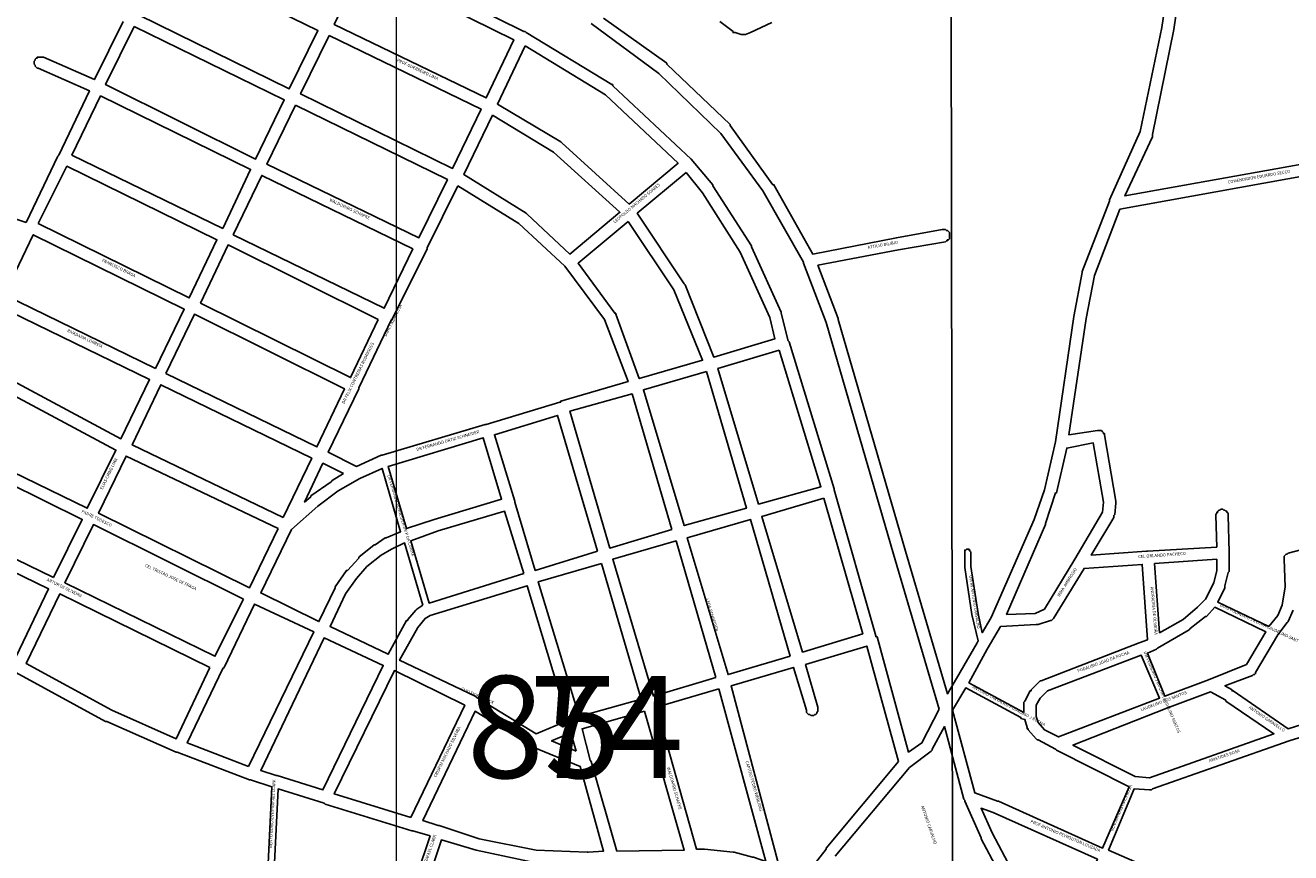
# Model space of a CAD drawing. Units: millimetres. Extents: x 169991 to 200991, y 1645682 to 1691682.
# Drawn here: x 184627 to 185867, y 1672682 to 1673493 of the extents above; entities that cross this region are included whole.
import ezdxf

# ---------------------------------------------------------------- set-up
doc = ezdxf.new("R2010")
doc.units = ezdxf.units.MM
for name, color, linetype in [('LOGRADOURO', 172, 'Continuous'), ('MALHA10', 1, 'Continuous'), ('MALHACTM', 7, 'Continuous'), ('Quadras', 7, 'Continuous')]:
    doc.layers.add(name, color=color, linetype=linetype)
doc.styles.get("Standard").update_dxf_attribs({"font": 'arial.ttf'})

# ---------------------------------------------------------------- blocks, each defined once
blk = doc.blocks.new('MALHACTM')
at = {"layer": 'MALHACTM', "linetype": 'Continuous', "lineweight": 0}
blk.add_line((184991, 1645682), (184991, 1691682), dxfattribs=at)
for s in ['85', '  74']:
    blk.add_text(s, height=100, dxfattribs=at).set_placement((185059.9, 1672755.7))
blk = doc.blocks.new('MALHA10')
at = {"layer": 'MALHA10', "extrusion": (-1.22461e-16, 0, -1)}
blk.add_line((185541, 1668743), (185533.7, 1674286), dxfattribs=at)

msp = doc.modelspace()

# ---------------------------------------------------------------- linework, layer by layer
at = {"layer": 'Quadras', "color": 7, "linetype": 'Continuous'}
for points in [[(185791, 1673766), (185788, 1673745), (185788, 1673744), (185788, 1673744), (185773, 1673627), (185773, 1673626), (185773, 1673626), (185753, 1673489), (185753, 1673489), (185732, 1673386), (185732, 1673385), (185732, 1673384), (185705, 1673326), (185884, 1673358)], [(185741, 1673491), (185760, 1673619)], [(184767, 1673560), (184739, 1673503), (184886, 1673431), (184914, 1673488), (184767, 1673560)], [(184963, 1673563), (185116, 1673487), (185117, 1673487), (185118, 1673486), (185202, 1673435), (185203, 1673435), (185203, 1673434), (185280, 1673362), (185280, 1673362), (185280, 1673362), (185301, 1673337), (185301, 1673336), (185339, 1673277), (185339, 1673276), (185368, 1673212), (185368, 1673211), (185375, 1673184), (185375, 1673184), (185376, 1673183), (185420, 1673039), (185420, 1673038), (185461, 1672895), (185461, 1672894), (185462, 1672894), (185493, 1672781), (185506, 1672790), (185523, 1672823)], [(184958, 1673552), (184930, 1673494), (185079, 1673422), (185106, 1673479), (184958, 1673552)], [(184628, 1673300), (184659, 1673365), (184660, 1673366), (184660, 1673366), (184690, 1673429), (184640, 1673451), (184639, 1673451), (184638, 1673452), (184637, 1673453), (184637, 1673454), (184636, 1673455), (184636, 1673456), (184636, 1673457), (184636, 1673458), (184637, 1673459), (184637, 1673460), (184638, 1673461), (184639, 1673461), (184639, 1673462), (184640, 1673462), (184641, 1673462), (184643, 1673462), (184644, 1673462), (184645, 1673462), (184695, 1673440), (184723, 1673497)], [(185194, 1673500), (185256, 1673456), (185256, 1673455), (185318, 1673396), (185318, 1673395), (185360, 1673337), (185361, 1673337), (185399, 1673269), (185481, 1673285), (185526, 1673293), (185527, 1673293), (185528, 1673293), (185529, 1673293), (185530, 1673292), (185531, 1673292), (185532, 1673291), (185533, 1673290), (185533, 1673289), (185533, 1673288), (185533, 1673287), (185533, 1673286), (185533, 1673285), (185533, 1673284), (185532, 1673283), (185531, 1673283), (185531, 1673282), (185530, 1673282), (185529, 1673281), (185483, 1673273), (185404, 1673258), (185424, 1673206), (185424, 1673205), (185490, 1672978), (185531, 1672838), (185540, 1672853), (185560, 1672888), (185561, 1672890), (185555, 1672916), (185555, 1672916), (185548, 1672962), (185548, 1672963), (185548, 1672977), (185548, 1672977), (185548, 1672978), (185548, 1672978), (185548, 1672979), (185549, 1672979), (185549, 1672979), (185550, 1672980), (185550, 1672980), (185551, 1672980), (185551, 1672980), (185552, 1672980), (185552, 1672980), (185552, 1672979), (185553, 1672979), (185553, 1672978), (185553, 1672978), (185554, 1672977), (185554, 1672977), (185554, 1672963), (185561, 1672917), (185565, 1672898), (185574, 1672913), (185574, 1672913), (185616, 1673009), (185626, 1673038), (185637, 1673085), (185655, 1673208), (185655, 1673208), (185663, 1673251), (185663, 1673252), (185690, 1673321), (185690, 1673321), (185690, 1673322), (185720, 1673389), (185741, 1673491)], [(185359, 1673496), (185338, 1673486), (185333, 1673484), (185332, 1673484), (185332, 1673484), (185331, 1673484), (185330, 1673484), (185329, 1673484), (185323, 1673486), (185322, 1673486), (185321, 1673486), (185321, 1673487), (185308, 1673497)], [(184734, 1673492), (184706, 1673435), (184853, 1673362), (184881, 1673420), (184734, 1673492)], [(185523, 1672823), (185478, 1672975), (185412, 1673202), (185390, 1673260), (185390, 1673260), (185390, 1673261), (185350, 1673331), (185309, 1673387), (185248, 1673446), (185182, 1673495)], [(184925, 1673483), (184897, 1673426), (185046, 1673353), (185074, 1673411), (184925, 1673483)], [(185117, 1673473), (185090, 1673416), (185152, 1673379), (185153, 1673378), (185153, 1673378), (185219, 1673318), (185267, 1673358), (185196, 1673425), (185117, 1673473)], [(184821, 1673294), (184848, 1673352), (184701, 1673424), (184673, 1673366), (184821, 1673294)], [(184892, 1673415), (184864, 1673357), (185013, 1673285), (185041, 1673342), (184892, 1673415)], [(185085, 1673405), (185057, 1673347), (185118, 1673309), (185119, 1673308), (185119, 1673308), (185161, 1673269), (185210, 1673310), (185145, 1673369), (185085, 1673405)], [(184640, 1673299), (184788, 1673226), (184815, 1673283), (184668, 1673355), (184640, 1673299)], [(185275, 1673349), (185227, 1673309), (185273, 1673240), (185273, 1673240), (185274, 1673239), (185302, 1673168), (185362, 1673186), (185357, 1673207), (185328, 1673271), (185291, 1673329), (185275, 1673349)], [(184831, 1673288), (184979, 1673216), (185007, 1673274), (184859, 1673346), (184831, 1673288)], [(185051, 1673336), (185021, 1673275), (185021, 1673274), (185021, 1673274), (184987, 1673206), (184987, 1673205), (184986, 1673205), (184954, 1673138), (184954, 1673137), (184954, 1673137), (184924, 1673075), (184952, 1673061), (184976, 1673072), (184977, 1673072), (185078, 1673102), (185078, 1673102), (185079, 1673102), (185151, 1673124), (185152, 1673124), (185152, 1673125), (185218, 1673144), (185195, 1673205), (185156, 1673257), (185156, 1673257), (185111, 1673299), (185051, 1673336)], [(185888, 1673347), (185700, 1673313), (185675, 1673248), (185667, 1673206), (185650, 1673092), (185678, 1673096), (185679, 1673096), (185680, 1673096), (185681, 1673096), (185682, 1673096), (185683, 1673095), (185684, 1673094), (185684, 1673093), (185685, 1673093), (185685, 1673092), (185696, 1673027), (185696, 1673026), (185696, 1673025), (185695, 1673014), (185694, 1673013), (185694, 1673012), (185694, 1673011), (185672, 1672974), (185726, 1672978), (185727, 1672978), (185727, 1672978), (185795, 1672982), (185794, 1673013), (185794, 1673014), (185795, 1673015), (185795, 1673016), (185796, 1673016), (185796, 1673017), (185797, 1673018), (185798, 1673018), (185799, 1673019), (185800, 1673019), (185801, 1673019), (185802, 1673018), (185803, 1673018), (185804, 1673017), (185805, 1673017), (185805, 1673016), (185806, 1673015), (185806, 1673014), (185806, 1673013), (185807, 1672977), (185807, 1672977), (185807, 1672959), (185807, 1672958), (185806, 1672957), (185803, 1672944), (185803, 1672943), (185803, 1672942), (185796, 1672928), (185846, 1672904), (185855, 1672915), (185859, 1672925), (185862, 1672943), (185861, 1672970), (185861, 1672971), (185861, 1672972), (185861, 1672973), (185862, 1672974), (185862, 1672974), (185863, 1672975), (185864, 1672975), (185865, 1672976), (185907, 1672987)], [(184583, 1673315), (184628, 1673300)], [(185218, 1673301), (185169, 1673260), (185205, 1673211), (185206, 1673211), (185206, 1673210), (185229, 1673147), (185291, 1673165), (185263, 1673234), (185218, 1673301)], [(184755, 1673157), (184783, 1673215), (184635, 1673288), (184607, 1673229), (184755, 1673157)], [(184973, 1673205), (184826, 1673278), (184799, 1673221), (184946, 1673148), (184973, 1673205)], [(184575, 1673166), (184721, 1673088), (184749, 1673146), (184601, 1673218), (184575, 1673166)], [(184765, 1673152), (184913, 1673080), (184940, 1673137), (184793, 1673210), (184765, 1673152)], [(185366, 1673175), (185306, 1673157), (185346, 1673024), (185407, 1673041), (185366, 1673175)], [(184540, 1673092), (184688, 1673020), (184716, 1673077), (184570, 1673155), (184540, 1673092)], [(185295, 1673154), (185233, 1673136), (185273, 1673003), (185334, 1673020), (185295, 1673154)], [(184880, 1673011), (184908, 1673069), (184760, 1673141), (184732, 1673082), (184880, 1673011)], [(185261, 1672999), (185222, 1673132), (185161, 1673115), (185200, 1672981), (185261, 1672999)], [(185188, 1672978), (185149, 1673111), (185087, 1673092), (185107, 1673027), (185107, 1673026), (185107, 1673026), (185127, 1672959), (185188, 1672978)], [(185028, 1673009), (185094, 1673029), (185076, 1673089), (184983, 1673061), (185001, 1673000), (185028, 1673009), (185028, 1673009)], [(184655, 1672952), (184683, 1673009), (184535, 1673082), (184507, 1673024), (184655, 1672952)], [(185627, 1673004), (185589, 1672916), (185617, 1672917), (185626, 1672921), (185656, 1672970), (185656, 1672970), (185683, 1673016), (185684, 1673026), (185674, 1673084), (185648, 1673079), (185638, 1673035), (185637, 1673035), (185627, 1673005), (185627, 1673004)], [(184875, 1673000), (184726, 1673071), (184699, 1673015), (184847, 1672942), (184875, 1673000)], [(184939, 1673054), (184919, 1673064), (184901, 1673026), (184907, 1673031), (184907, 1673032), (184927, 1673046), (184928, 1673047), (184939, 1673054)], [(184970, 1672984), (184980, 1672991), (184981, 1672991), (184995, 1672997), (184977, 1673059), (184955, 1673049), (184955, 1673049), (184934, 1673037), (184914, 1673022), (184888, 1672999), (184858, 1672937), (184915, 1672909), (184931, 1672942), (184931, 1672943), (184942, 1672959), (184943, 1672959), (184954, 1672971), (184954, 1672972), (184969, 1672984), (184970, 1672984)], [(185410, 1673030), (185349, 1673012), (185389, 1672879), (185448, 1672897), (185410, 1673030)], [(184618, 1672874), (184650, 1672941), (184502, 1673013), (184475, 1672958), (184618, 1672874)], [(185116, 1672956), (185097, 1673017), (185032, 1672998), (185005, 1672988), (185023, 1672927), (185116, 1672956)], [(184841, 1672931), (184694, 1673004), (184666, 1672947), (184813, 1672875), (184841, 1672931)], [(185377, 1672875), (185338, 1673009), (185276, 1672991), (185316, 1672857), (185377, 1672875)], [(185304, 1672854), (185265, 1672988), (185203, 1672970), (185243, 1672836), (185304, 1672854)], [(185017, 1672925), (184999, 1672986), (184986, 1672980), (184976, 1672974), (184962, 1672963), (184952, 1672951), (184941, 1672936), (184926, 1672904), (184983, 1672877), (185001, 1672910), (185002, 1672910), (185002, 1672911), (185010, 1672920), (185011, 1672921), (185011, 1672921), (185017, 1672925)], [(185192, 1672966), (185130, 1672948), (185170, 1672816), (185231, 1672833), (185192, 1672966)], [(185606, 1672820), (185606, 1672820), (185606, 1672828), (185606, 1672829), (185606, 1672830), (185607, 1672831), (185607, 1672831), (185612, 1672841), (185613, 1672841), (185613, 1672842), (185621, 1672850), (185622, 1672851), (185623, 1672851), (185623, 1672851), (185719, 1672888), (185727, 1672891), (185722, 1672965), (185665, 1672961), (185635, 1672912), (185635, 1672912), (185634, 1672911), (185634, 1672911), (185633, 1672910), (185632, 1672910), (185620, 1672906), (185619, 1672906), (185618, 1672906), (185583, 1672904), (185570, 1672882), (185552, 1672849), (185606, 1672820)], [(185734, 1672966), (185739, 1672898), (185762, 1672911), (185776, 1672923), (185784, 1672931), (185792, 1672947), (185795, 1672959), (185795, 1672970), (185734, 1672966)], [(185069, 1672835), (185128, 1672799), (185159, 1672812), (185119, 1672944), (185024, 1672915), (185019, 1672912), (185012, 1672903), (184994, 1672871), (185068, 1672836), (185068, 1672836), (185069, 1672835), (185069, 1672835), (185069, 1672835)], [(184808, 1672864), (184661, 1672936), (184628, 1672868), (184712, 1672822), (184775, 1672794), (184808, 1672864)], [(184846, 1672767), (184910, 1672899), (184852, 1672926), (184822, 1672864), (184822, 1672864), (184821, 1672863), (184786, 1672790), (184846, 1672767)], [(185768, 1672901), (185737, 1672883), (185736, 1672882), (185736, 1672882), (185727, 1672878), (185744, 1672836), (185787, 1672852), (185824, 1672867), (185843, 1672899), (185793, 1672923), (185785, 1672914), (185784, 1672914), (185769, 1672902), (185768, 1672901)], [(185870, 1672920), (185865, 1672909), (185865, 1672909), (185864, 1672908), (185855, 1672896), (185833, 1672859), (185833, 1672858), (185832, 1672857), (185831, 1672857), (185830, 1672856), (185803, 1672846), (185810, 1672842), (185810, 1672841), (185811, 1672841)], [(184874, 1672758), (184919, 1672744), (184978, 1672866), (184920, 1672893), (184858, 1672763), (184873, 1672758), (184874, 1672758), (184874, 1672758)], [(185483, 1672772), (185452, 1672885), (185392, 1672867), (185404, 1672825), (185404, 1672824), (185404, 1672823), (185404, 1672822), (185404, 1672821), (185403, 1672820), (185403, 1672819), (185402, 1672818), (185401, 1672818), (185400, 1672817), (185399, 1672817), (185398, 1672817), (185397, 1672817), (185396, 1672818), (185395, 1672818), (185394, 1672819), (185393, 1672820), (185393, 1672821), (185393, 1672822), (185380, 1672864), (185319, 1672846), (185366, 1672669)], [(185618, 1672827), (185618, 1672816), (185620, 1672810), (185626, 1672803), (185640, 1672796), (185739, 1672834), (185721, 1672876), (185629, 1672841), (185622, 1672834), (185618, 1672827)], [(184865, 1672665), (184869, 1672747), (184848, 1672754), (184847, 1672754), (184847, 1672754), (184776, 1672781), (184776, 1672781), (184775, 1672781), (184707, 1672811), (184706, 1672811), (184618, 1672859)], [(185005, 1672717), (185058, 1672827), (184989, 1672861), (184930, 1672740), (185005, 1672717)], [(185307, 1672843), (185246, 1672825), (185285, 1672686), (185292, 1672686), (185293, 1672686), (185321, 1672683), (185322, 1672683), (185340, 1672678), (185340, 1672678), (185341, 1672678), (185341, 1672678), (185353, 1672674), (185307, 1672843)], [(185618, 1672794), (185610, 1672803), (185610, 1672804), (185609, 1672804), (185609, 1672805), (185607, 1672813), (185607, 1672813), (185603, 1672814), (185603, 1672815), (185549, 1672844), (185536, 1672822), (185558, 1672741), (185580, 1672733), (185581, 1672733), (185683, 1672687), (185709, 1672747), (185638, 1672783), (185637, 1672784), (185637, 1672784), (185620, 1672793), (185619, 1672793), (185618, 1672794), (185618, 1672794)], [(185804, 1672832), (185789, 1672840), (185746, 1672824), (185654, 1672788), (185715, 1672757), (185729, 1672756), (185851, 1672799), (185804, 1672831), (185804, 1672832)], [(185811, 1672841), (185865, 1672804), (185897, 1672814)], [(185128, 1672685), (185178, 1672683), (185178, 1672683), (185179, 1672683), (185194, 1672684), (185171, 1672767), (185125, 1672786), (185125, 1672786), (185124, 1672787), (185124, 1672787), (185123, 1672787), (185068, 1672821), (185017, 1672714), (185032, 1672709), (185033, 1672709), (185033, 1672709), (185072, 1672696), (185128, 1672685)], [(185234, 1672821), (185173, 1672804), (185181, 1672773), (185181, 1672773), (185182, 1672772), (185207, 1672684), (185273, 1672685), (185234, 1672821)], [(185596, 1672636), (185564, 1672696), (185564, 1672697), (185548, 1672733), (185548, 1672734), (185547, 1672735), (185528, 1672806), (185516, 1672784), (185516, 1672783), (185515, 1672782), (185515, 1672782), (185494, 1672766), (185421, 1672679)], [(185901, 1672803), (185866, 1672792), (185866, 1672792), (185732, 1672745), (185731, 1672744), (185730, 1672744), (185729, 1672744), (185714, 1672745), (185689, 1672685), (185760, 1672654)], [(185167, 1672782), (185162, 1672800), (185143, 1672792), (185167, 1672782)], [(185391, 1672659), (185412, 1672686), (185412, 1672687), (185483, 1672772)], [(184906, 1672662), (184994, 1672634), (185001, 1672641), (185011, 1672660), (185024, 1672699), (185007, 1672704), (185007, 1672704), (185006, 1672704), (184921, 1672730), (184920, 1672731), (184920, 1672731), (184875, 1672745), (184871, 1672666), (184905, 1672663), (184905, 1672663), (184906, 1672662)], [(185576, 1672722), (185564, 1672726), (185575, 1672702), (185606, 1672643), (185653, 1672623), (185678, 1672676), (185576, 1672722)], [(185126, 1672673), (185069, 1672685), (185069, 1672685), (185035, 1672695), (185022, 1672656)]]:
    msp.add_lwpolyline(points, dxfattribs=at)

# ---------------------------------------------------------------- block references
at = {"lineweight": 0}
for name in ['MALHACTM', 'MALHA10']:
    msp.add_blockref(name, (0, 0), dxfattribs=at)

# ---------------------------------------------------------------- texts
at = {"layer": 'LOGRADOURO'}
for s, rotation, p in [('PROF GUERREIRO LIMA', 335, (184991, 1673458)), ('COMENDADOR EDUARDO SECCO', 10, (185806, 1673338)), ('LEOPOLDO MACHADO SOARES', 40, (185205, 1673299)), ('WALDOMIRO SCHAPKE', 335, (184925, 1673321)), ('ATTILIO BILIBIO', 10, (185453, 1673274)), ('FRANCISCO BRAGA', 334, (184702, 1673262)), ('DARCY AZAMBUJA', 63, (184981, 1673188)), ('RIVADAVIA CORREIA', 335, (184668, 1673193)), ('DR FELIX CONTREIRAS RODRIGUES', 64, (184940, 1673122)), ('DR FERNANDO ORTIZ SCHNEIDER', 16, (185011, 1673076)), ('ELIAS CIRNE LIMA', 64, (184703, 1673038)), ('DR FERNANDO SCHNEIDER-DR P DA CUNHA', 287, (184982, 1673052)), ('PADRE TODESCO', 334, (184682, 1673016)), ('CEL ORLANDO PACHECO', 4, (185718, 1672971)), ('CEL TRISTAO JOSE DE FRAGA', 335, (184744, 1672963)), ('ARTUR DE OLIVEIRA', 334, (184648, 1672949)), ('UM AV ANTONIO CARVALHO', 279, (185552, 1672954)), ('IRMA  AMBROSIO', 58, (185641, 1672933)), ('ANDRADINA DE OLIVEIRA', 275, (185730, 1672943)), ('LEDA SCHNEIDER', 287, (185294, 1672931)), ('DOIS PODALIRIO J ROCHA-LAUDELINO SANT', 335, (185798, 1672924)), ('PODALIRIO JOAO DA ROCHA', 20, (185659, 1672859)), ('UM PODALIRIO J ROCHA-LAUDELINO SANTOS', 293, (185723, 1672879)), ('CLIO FIORI DRUCK', 336, (185054, 1672842)), ('ANTONIO CARVALHO-PODALIRIO J ROCHA', 332, (185555, 1672844)), ('LAUDELINO DOS SANTOS', 21, (185721, 1672821)), ('ANTONIO GARAVELLO', 326, (185826, 1672824)), ('CRISPIM MACHADO SILVEIRA', 64, (185030, 1672756)), ('ARISTIDES ROSA', 19, (185788, 1672771)), ('WALDOMIRO SCHAPKE', 286, (185256, 1672766)), ('CAPITAO PEDRO WERLANG', 286, (185333, 1672772)), ('BENTO GONCALVES-RAFAEL CLARK', 87, (184869, 1672687)), ('GENOVA-ARISTIDES ROSA', 67, (185693, 1672703)), ('ANTONIO CARVALHO', 289, (185505, 1672728)), ('PROF ANTONIO PEYROUTON LOUZADA', 337, (185612, 1672712)), ('RAFAEL CLARK', 71, (185021, 1672673))]:
    msp.add_text(s, height=3, rotation=rotation, dxfattribs=at).set_placement(p)

doc.saveas('drawing.dxf')
